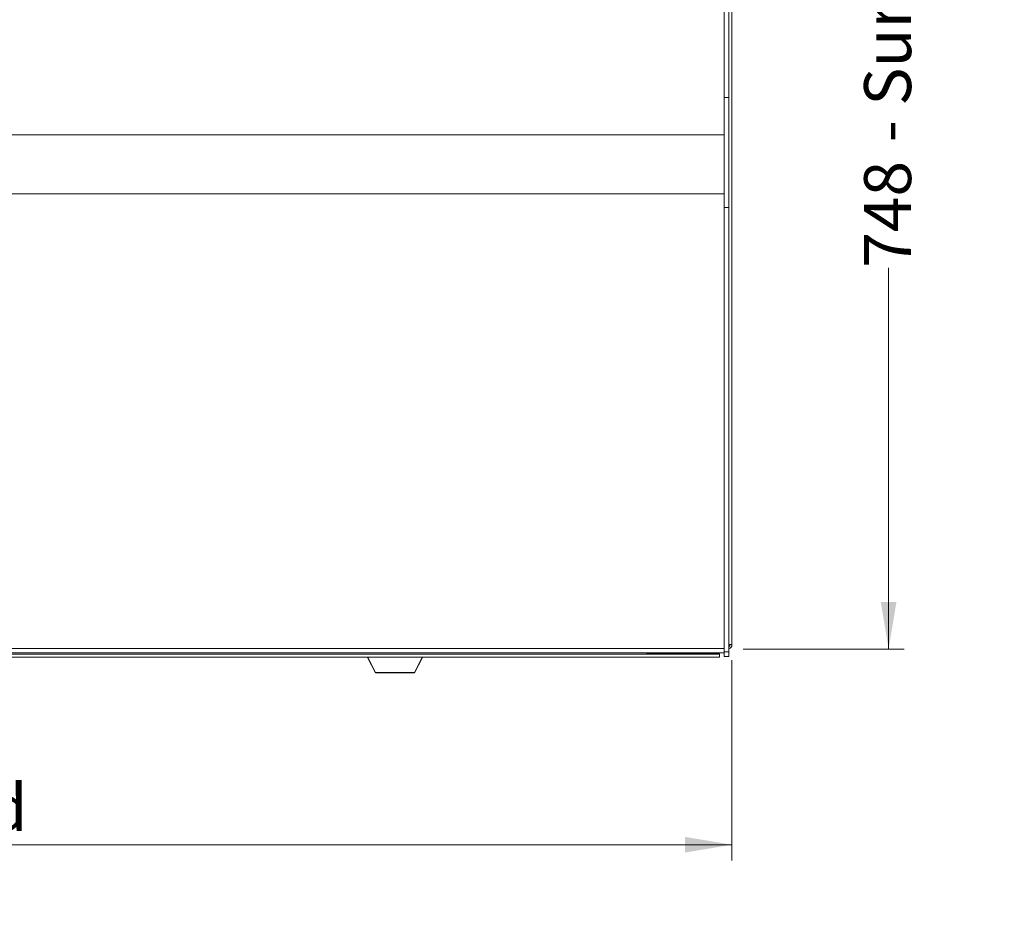
# Model space of a CAD drawing. Units: millimetres. Extents: x 0 to 586, y 0 to 420.
# Drawn here: x 225 to 288, y 296 to 353 of the extents above; entities that cross this region are included whole.
import ezdxf

# ---------------------------------------------------------------- set-up
doc = ezdxf.new("R2010")
doc.units = ezdxf.units.MM
doc.styles.add('SLDTEXTSTYLE0', font='TXT', dxfattribs={"width": 0.605})
doc.dimstyles.new('SLDDIMSTYLE0', dxfattribs={"dimtxt": 3, "dimasz": 3, "dimexe": 0, "dimexo": 0.0625, "dimgap": 0.75, "dimtad": 0, "dimtih": 1, "dimtoh": 1, "dimdec": 1, "dimlfac": 10, "dimrnd": 1e-09, "dimzin": 12, "dimdsep": 46, "dimtxsty": 'SLDTEXTSTYLE0', "dimsah": 1, "dimcen": 0.09, "dimadec": 0, "dimazin": 3, "dimtfac": 1, "dimtofl": 0, "dimtmove": 0, "dimatfit": 3, "dimfxl": 0, "dimfrac": 2, "dimtolj": 1, "dimtzin": 12, "dimarcsym": 0})
doc.dimstyles.new('SLDDIMSTYLE1', dxfattribs={"dimtxt": 3, "dimasz": 3, "dimexe": 0, "dimexo": 0.0625, "dimgap": 0.75, "dimtad": 0, "dimdec": 1, "dimlfac": 10, "dimrnd": 1e-09, "dimzin": 12, "dimdsep": 46, "dimtxsty": 'SLDTEXTSTYLE0', "dimsah": 1, "dimcen": 0.09, "dimadec": 0, "dimazin": 3, "dimtfac": 1, "dimtofl": 0, "dimtmove": 0, "dimatfit": 3, "dimfxl": 0, "dimfrac": 2, "dimtolj": 1, "dimtzin": 12, "dimarcsym": 0})

# ---------------------------------------------------------------- blocks, each defined once
blk = doc.blocks.new('_D')
at = {"color": 7, "linetype": 'Continuous', "lineweight": 0}
for p, q in [((150.384, 312.374), (150.384, 299.602)), ((270.384, 312.374), (270.384, 299.602)), ((150.384, 300.602), (270.384, 300.602))]:
    blk.add_line(p, q, dxfattribs=at)
for points in [[(150.384, 300.602), (153.384, 300.102), (153.384, 301.102)], [(270.384, 300.602), (267.384, 301.102), (267.384, 300.102)]]:
    blk.add_solid(points, dxfattribs=at)
at = {"color": 7, "linetype": 'Continuous', "lineweight": 0, "char_height": 3, "attachment_point": 1, "style": 'SLDTEXTSTYLE0'}
for s, insert in [('1200', (194.707, 304.469, -7.334)), ('- Surround', (204.998, 304.469, -7.334))]:
    blk.add_mtext(s, dxfattribs=dict(at, insert=insert))
blk = doc.blocks.new('_D_1')
at = {"color": 7, "linetype": 'Continuous', "lineweight": 0}
for p, q in [((271.1, 387.89), (281.384, 387.89)), ((280.384, 387.89), (280.384, 364.919)), ((280.384, 313.09), (280.384, 337.432)), ((271.1, 313.09), (281.384, 313.09))]:
    blk.add_line(p, q, dxfattribs=at)
for points in [[(280.384, 387.89), (279.884, 384.89), (280.884, 384.89)], [(280.384, 313.09), (280.884, 316.09), (279.884, 316.09)]]:
    blk.add_solid(points, dxfattribs=at)
at = {"color": 7, "linetype": 'Continuous', "lineweight": 0, "char_height": 3, "attachment_point": 1, "rotation": 90, "style": 'SLDTEXTSTYLE0'}
for s, insert in [('- Surround', (278.819, 345.432, -7.334)), ('748', (278.819, 337.432, -7.334))]:
    blk.add_mtext(s, dxfattribs=dict(at, insert=insert))

msp = doc.modelspace()

# ---------------------------------------------------------------- linework, layer by layer
at = {"color": 7, "linetype": 'Continuous', "lineweight": 15}
for p, q in [((270.384, 387.589), (270.384, 313.374)), ((269.884, 348.299), (269.884, 354.996)), ((270.184, 348.299), (270.184, 354.996)), ((269.884, 348.299), (270.184, 348.299)), ((269.884, 341.269), (269.884, 348.299)), ((270.184, 341.269), (270.184, 348.299)), ((150.884, 345.914), (269.884, 345.914)), ((150.884, 342.137), (269.884, 342.137)), ((269.884, 341.269), (270.184, 341.269)), ((269.884, 312.909), (269.884, 341.269)), ((270.184, 312.909), (270.184, 341.269)), ((150.884, 313.118), (269.884, 313.118)), ((269.884, 312.909), (270.184, 312.909)), ((269.884, 312.609), (269.884, 312.909)), ((270.184, 313.374), (270.384, 313.374)), ((270.184, 312.609), (270.184, 312.909)), ((150.884, 312.857), (269.884, 312.857)), ((269.584, 312.77), (151.184, 312.77)), ((269.584, 312.57), (151.184, 312.57)), ((247.134, 312.559), (247.134, 312.57)), ((247.134, 312.559), (247.634, 311.565)), ((247.634, 311.59), (247.141, 312.57)), ((250.627, 312.57), (250.134, 311.59)), ((250.134, 311.565), (250.634, 312.559)), ((250.634, 312.559), (250.634, 312.57)), ((264.964, 312.857), (264.964, 312.781)), ((264.964, 312.781), (269.584, 312.781)), ((265.244, 312.858), (265.244, 312.781)), ((265.262, 312.857), (265.262, 312.83)), ((265.332, 312.83), (265.262, 312.83)), ((265.332, 312.857), (265.332, 312.83)), ((265.344, 312.781), (265.344, 312.857)), ((269.584, 312.77), (269.584, 312.781)), ((269.584, 312.57), (269.584, 312.77)), ((269.884, 312.609), (270.184, 312.609)), ((247.634, 311.59), (247.634, 311.565)), ((247.634, 311.59), (250.134, 311.59)), ((247.634, 311.565), (250.134, 311.565)), ((250.134, 311.59), (250.134, 311.565))]:
    msp.add_line(p, q, dxfattribs=at)
for radius, start in [(0.164, 300.81016), (0.284, 287.20399)]:
    msp.add_arc((270.1, 313.374), radius, start, 0, dxfattribs=at)

# ---------------------------------------------------------------- dimensions: what is measured, and where the dimension line sits
at = {"color": 7, "linetype": 'Continuous', "lineweight": 0}
dim = msp.add_linear_dim(base=(280.384, 387.89), p1=(270.1, 313.09), p2=(270.1, 387.89), angle=90, text='<> - Surround', dimstyle='SLDDIMSTYLE1', dxfattribs=at)
dim.commit()
dim.dimension.update_dxf_attribs({"geometry": '_D_1', "text_midpoint": (280.384, 351.175), "dimtype": 160})
dim = msp.add_linear_dim(base=(270.384, 302.904), p1=(150.384, 313.374), p2=(270.384, 313.374), text='<> - Surround', dimstyle='SLDDIMSTYLE0', dxfattribs=at)
dim.commit()
dim.dimension.update_dxf_attribs({"geometry": '_D', "text_midpoint": (209.596, 302.904), "dimtype": 160})

doc.saveas('drawing.dxf')
